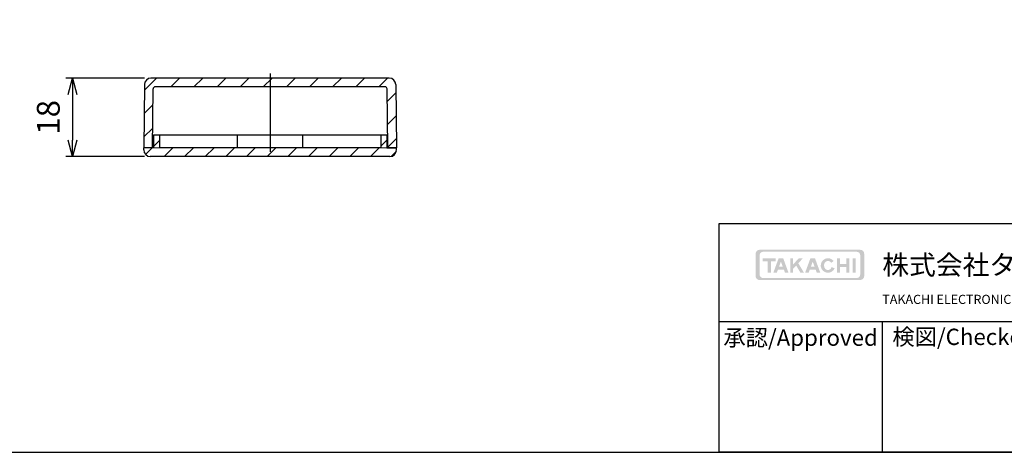
# Model space of a CAD drawing. Units: millimetres. Extents: x 0 to 1252, y 0 to 420.
# Drawn here: x 802 to 1028, y 0 to 99 of the extents above; entities that cross this region are included whole.
import ezdxf
from ezdxf.enums import TextEntityAlignment as Align

# ---------------------------------------------------------------- set-up
doc = ezdxf.new("R2010")
doc.units = ezdxf.units.MM
doc.header["$LTSCALE"] = 1.5
doc.linetypes.add('AM_ISO02W050x2', pattern=[3.75, 3, -0.75])
doc.linetypes.add('AM_ISO08W050', pattern=[18, 12, -1.5, 3, -1.5])
for name, color, linetype, lineweight in [('AM_5', 3, 'Continuous', 25), ('AM_7', 4, 'AM_ISO08W050', 25), ('AM_8', 1, 'Continuous', 25), ('上ｶﾊﾞｰ', 7, 'Continuous', 25), ('上ｶﾊﾞｰ0', 7, 'AM_ISO02W050x2', 13), ('下蓋', 2, 'Continuous', 25)]:
    doc.layers.add(name, color=color, linetype=linetype, lineweight=lineweight)
doc.layers.add('RAHM2', color=1, linetype='Continuous')
doc.styles.get("Standard").update_dxf_attribs({"font": 'ISOCP.SHX', "bigfont": 'EXTFONT.SHX'})
doc.dimstyles.new('AM_ISO$0', dxfattribs={"dimtxt": 3.5, "dimasz": 2.5, "dimexe": 1, "dimexo": 1, "dimgap": 1.5, "dimtad": 1, "dimdsep": 46, "dimtxsty": 'STANDARD', "dimblk": 'OPEN30', "dimcen": 0, "dimclrd": 3, "dimclre": 3, "dimclrt": 2, "dimadec": 0, "dimazin": 2, "dimtp": 0.1, "dimtm": 0.1, "dimtfac": 0.71, "dimtmove": 0, "dimatfit": 3, "dimldrblk": 'OPEN30', "dimfxl": 1, "dimlwd": -1, "dimlwe": -1, "dimarcsym": 0})

# ---------------------------------------------------------------- blocks, each defined once
blk = doc.blocks.new('TK-A3')
blk.add_lwpolyline([(0, 0), (403, 0), (403, 280), (0, 280.0000000000001)], close=True)
blk = doc.blocks.new('A$C0FAF06CF')
at = {"layer": 'AM_8'}
h = blk.add_hatch(color=1, dxfattribs=at)
edge = h.paths.add_edge_path()
edge.add_line((-8.013599999999968, -2.41150000000041), (8.013600000000068, -2.411500000000414))
edge.add_arc((8.013600000000054, -1.773380000000512), 0.6381199999999012, 270, 360)
edge.add_line((8.651719999999955, -1.773380000000512), (8.651719999999967, 1.773379999999486))
edge.add_arc((8.013600000000025, 1.773379999999429), 0.638119999999958, 5.1039e-12, 90.00000000000126)
edge.add_line((8.013599999999997, 2.41149999999939), (-8.013599999999997, 2.411499999999387))
edge.add_arc((-8.013600000000025, 1.773379999999436), 0.638119999999951, 89.99999999999682, 179.9999999999955)
edge.add_line((-8.651719999999983, 1.773379999999486), (-8.651719999999983, -1.773380000000505))
edge.add_arc((-8.013600000000025, -1.773380000000457), 0.638119999999951, 180.0000000000043, 270.0000000000045)
edge = h.paths.add_edge_path(flags=16)
edge.add_line((-7.47193999999996, 2.092439999999486), (7.471940000000017, 2.092439999999479))
edge.add_arc((7.471940000000046, 1.550779999999479), 0.5416600000000003, 7.958078640513122e-13, 90.00000000000148, ccw=False)
edge.add_line((8.013600000000025, 1.550779999999486), (8.013600000000025, -1.550780000000505))
edge.add_arc((7.471940000000017, -1.550780000000502), 0.5416600000000074, 270, 359.99999999999966, ccw=False)
edge.add_line((7.471940000000017, -2.092440000000506), (-7.47193999999996, -2.092440000000513))
edge.add_arc((-7.47193999999996, -1.550780000000505), 0.5416600000000074, 180, 270, ccw=False)
edge.add_line((-8.013599999999968, -1.550780000000505), (-8.013599999999968, 1.550779999999486))
edge.add_arc((-7.47193999999996, 1.550779999999486), 0.5416600000000003, 90, 180, ccw=False)
for points in [[(-5.453699999999969, 0.5935999999994924), (-5.453699999999969, 1.038799999999492), (-7.531299999999987, 1.038799999999492), (-7.531299999999987, 0.5935999999994924), (-6.759619999999983, 0.5935999999994924), (-6.759619999999983, -1.224300000000516), (-6.225379999999972, -1.224300000000516), (-6.225379999999972, 0.5935999999994924)], [(-3.146079999999983, 1.038799999999492), (-3.146079999999983, -1.224300000000516), (-2.671199999999942, -1.224300000000516), (-2.671199999999942, -0.6184186206901412), (-2.193432261217481, -0.1027759420753025), (-1.520149446800417, -1.224300000000516), (-0.9571799999999939, -1.224300000000516), (-1.851807874889658, 0.2659306476478651), (-1.135707252964408, 1.038799999999492), (-1.788279380580377, 1.038799999999492), (-2.671199999999942, 0.085886028951558), (-2.671199999999942, 1.038799999999492)], [(4.304715008555604, 1.038799999999492), (4.304715008555604, -1.224300000000516), (4.775885008555576, -1.224300000000516), (4.775885008555576, -0.315350000000512), (5.829525008555606, -0.315350000000512), (5.829525008555606, -1.224300000000516), (6.300695008555578, -1.224300000000516), (6.300695008555578, 1.038799999999492), (5.829525008555606, 1.038799999999492), (5.829525008555606, 0.1298499999994878), (4.775885008555576, 0.1298499999994878), (4.775885008555576, 1.038799999999492)], [(7.280135008555589, -1.224300000000516), (7.280135008555589, 1.038799999999492), (6.805255008555604, 1.038799999999492), (6.805255008555604, -1.224300000000516)]]:
    blk.add_hatch(color=1, dxfattribs=at).paths.add_polyline_path(points)
h = blk.add_hatch(color=1, dxfattribs=at)
h.paths.add_polyline_path([(-5.264049114754044, -1.224300000000516), (-5.084217508196672, -0.734580000000511), (-4.161102491803262, -0.734580000000511), (-3.981270885245876, -1.224300000000516), (-3.420619999999971, -1.224300000000516), (-4.251659999999958, 1.038799999999492), (-4.993659999999977, 1.038799999999492), (-5.82469999999995, -1.224300000000516)])
h.paths.add_polyline_path([(-4.332759934426206, -0.2671200000005083), (-4.912560065573728, -0.2671200000005083), (-4.622659999999967, 0.5223399999994971)], flags=16)
h = blk.add_hatch(color=1, dxfattribs=at)
h.paths.add_polyline_path([(-0.1961891147540484, -1.224300000000516), (-0.0163575081966769, -0.734580000000511), (0.9067575081967476, -0.734580000000511), (1.086589114754119, -1.224300000000516), (1.64724000000001, -1.224300000000516), (0.8162000000000375, 1.038799999999492), (0.0742000000000189, 1.038799999999492), (-0.7568399999999543, -1.224300000000516)])
h.paths.add_polyline_path([(0.7351000655737892, -0.2671200000005083), (0.1552999344262673, -0.2671200000005083), (0.4452000000000283, 0.5223399999994971)], flags=16)
h = blk.add_hatch(color=1, dxfattribs=at)
edge = h.paths.add_edge_path()
edge.add_ellipse((2.878960000000006, -0.0927500000005264), major_axis=(0, 0.7271600000000495), ratio=0.8673469387754511, start_angle=308.5505407908052, end_angle=246.5820184016549)
edge.add_line((3.469375036740871, -0.3484654247793539), (3.94113500855559, -0.5527900000005097))
edge.add_arc((2.878960000000006, -0.0927500000005122), 1.157520000000026, 38.550540790803325, 336.58201840165333, ccw=False)
edge.add_line((3.784208621486186, 0.6286219454599618), (3.397792961318373, 0.3206961337928842))
blk = doc.blocks.new('TK-仕様書(和英併記)NEW')
for p, q in [((0, 35), (-193, 35)), ((-193, 35), (-193, 0)), ((-193, 19.99999999999993), (-37, 19.99999999999993)), ((-168.0000000000001, 19.99999999999993), (-168, 0)), ((0, 0), (-193, 0))]:
    blk.add_line(p, q)
at = {"xscale": 0.9599999999999999, "yscale": 0.9599999999999999, "zscale": 0.9599999999999999}
blk.add_blockref('A$C0FAF06CF', (-179.073778946163, 28.68781725888325), dxfattribs=at)
at = {"attachment_point": 4}
for s, insert, char_height, width in [('{\\fMS Gothic|b0|i0|c128|p49;株式会社タカチ電機工業}', (-167.9945135240808, 28.68781725888325), 3, 42.88159814155517), ('{\\fArial|b0|i0|c128|p34;TAKACHI ELECTRONICS ENCLOSURE Co., LTD.}', (-167.9945135240808, 23.41115279672572), 1.399999999999999, 44.44830780058135)]:
    blk.add_mtext(s, dxfattribs=dict(at, insert=insert, char_height=char_height, width=width))
for tag, height, p in [('品名', 3.5, (-106.1561493930892, 27.24999999999994)), ('TITLE', 2.5, (-106.1561493930892, 22.24999999999994)), ('型番', 3.5, (-106.1391682485609, 11.75))]:
    blk.add_attdef(tag, text='', height=height).set_placement(p, align=Align.MIDDLE_LEFT)
for tag, height, p in [('GEN-TITLE-SCA', 3, (-18.5, 14.79266317345349)), ('承認', 3.5, (-180.7195176573868, 7.729076668239944)), ('検図', 3.5, (-155.5000000000001, 7.72907666823994)), ('製図', 3.5, (-130.5000000000001, 7.72907666823994)), ('ページNO.', 3.5, (-23, 5.5)), ('総ページ数', 3.5, (-14, 5.5)), ('GEN-TITLE-DAT', 3, (-81.5, 3.5))]:
    blk.add_attdef(tag, text='', height=height).set_placement(p, align=Align.MIDDLE)
at = {"layer": 'RAHM2', "char_height": 2.5, "attachment_point": 2}
for s, insert, width in [('承認/Approved', (-180.5000000000001, 18.8010354072796), 22.21535073038012), ('検図/Checked', (-155.5, 18.92584712714763), 19.85268515870859)]:
    blk.add_mtext(s, dxfattribs=dict(at, insert=insert, width=width))
blk = doc.blocks.new('_Open30')
at = {"color": 0, "linetype": 'ByBlock', "lineweight": -2}
for p, q in [((-1, 0.26794919), (0, 0)), ((0, 0), (-1, -0.26794919)), ((0, 0), (-1, 0))]:
    blk.add_line(p, q, dxfattribs=at)
blk = doc.blocks.new('*D23')
at = {"layer": 'AM_5', "color": 3}
for p, q in [((830.9126504054342, 85.91695092853669), (812.9126504054367, 85.91695092853669)), ((814.4126504054367, 82.16695092853669), (814.4126504054367, 71.6669509285368)), ((830.912650405434, 67.9169509285368), (812.9126504054367, 67.9169509285368))]:
    blk.add_line(p, q, dxfattribs=at)
at = {"layer": 'Defpoints', "color": 0}
for p in [(832.4126504054342, 85.91695092853669), (814.4126504054367, 67.9169509285368), (832.4126504054341, 67.9169509285368)]:
    blk.add_point(p, dxfattribs=at)
at = {"layer": 'AM_5', "color": 3, "xscale": 3.75, "yscale": 3.75, "zscale": 3.75}
for p, rotation in [((814.4126504054367, 85.91695092853669), 90), ((814.4126504054367, 67.9169509285368), 270)]:
    blk.add_blockref('_Open30', p, dxfattribs=dict(at, rotation=rotation))
at = {"layer": 'AM_5', "color": 2, "insert": (809.5376504054366, 76.91695092853651), "char_height": 5.25, "attachment_point": 5, "rotation": 90}
blk.add_mtext('18', dxfattribs=at)

msp = doc.modelspace()

# ---------------------------------------------------------------- hatches: boundary and pattern name
at = {"layer": 'AM_8'}
h = msp.add_hatch(dxfattribs=at)
h.set_pattern_fill('_U', color=256, scale=3.75, angle=45, style=0, pattern_type=0)
h.set_pattern_definition([(45, (0, 0), (-2.651650429449553, 2.651650429449553), [])])
edge = h.paths.add_edge_path()
edge.add_line((886.6228614687074, 83.42505825289658), (886.7626005099941, 69.91695092853666))
edge.add_line((886.7626005099941, 69.91695092853666), (888.7625701459874, 69.91695092853666))
edge.add_line((888.7625701459874, 69.91695092853666), (888.6124096313893, 84.43246733969028))
edge.add_arc((887.1124898865414, 84.41695092853668), 1.499999999999935, 0.5926938186161131, 90)
edge.add_line((887.1124898865414, 85.91695092853666), (832.4126504054337, 85.91695092853666))
edge.add_arc((832.4126504054337, 84.41695092853664), 1.500000000000028, 90, 179.4073061813817)
edge.add_line((830.9127306605857, 84.43246733969028), (830.7625701459874, 69.91695092853666))
edge.add_line((830.7625701459874, 69.91695092853666), (832.7625397819808, 69.91695092853666))
edge.add_line((832.7625397819808, 69.91695092853666), (832.9022788232674, 83.42505825289663))
edge.add_arc((833.40225207155, 83.41988611584542), 0.5000000000000167, 90, 179.4073061813813, ccw=False)
edge.add_line((833.40225207155, 83.91988611584542), (886.1228882204247, 83.91988611584537))
edge.add_arc((886.1228882204247, 83.41988611584536), 0.5000000000000142, 0.592693818618784, 90, ccw=False)
h = msp.add_hatch(dxfattribs=at)
h.set_pattern_fill('_U', color=256, scale=3.35, angle=45, style=0, pattern_type=0)
h.set_pattern_definition([(45, (0, 0), (-2.368807716974934, 2.368807716974934), [])])
edge = h.paths.add_edge_path()
edge.add_line((888.7625701459874, 69.41695092853676), (888.7625701459874, 69.91695092853678))
edge.add_line((888.7625701459874, 69.91695092853678), (886.5625701459873, 69.91695092853678))
edge.add_line((886.5625701459873, 69.91695092853678), (886.5625701459874, 72.91988611584549))
edge.add_line((886.5625701459874, 72.91988611584549), (885.1625701459873, 72.91988611584549))
edge.add_line((885.1625701459873, 72.91988611584549), (885.1625701459873, 69.91695092853678))
edge.add_line((885.1625701459873, 69.91695092853678), (834.3625701459872, 69.91695092853676))
edge.add_line((834.3625701459872, 69.91695092853676), (834.3625701459872, 72.91988611584542))
edge.add_line((834.3625701459872, 72.91988611584542), (832.9625701459873, 72.91988611584542))
edge.add_line((832.9625701459873, 72.91988611584542), (832.9625701459875, 69.91695092853666))
edge.add_line((832.9625701459875, 69.91695092853666), (830.7625701459874, 69.91695092853678))
edge.add_line((830.7625701459874, 69.91695092853678), (830.7625701459874, 69.41695092853676))
edge.add_arc((832.2625701459875, 69.41695092853676), 1.5, 180, 270)
edge.add_line((832.2625701459875, 67.91695092853678), (887.2625701459876, 67.91695092853678))
edge.add_arc((887.2625701459876, 69.41695092853676), 1.5, 270, 360)

# ---------------------------------------------------------------- linework, layer by layer
at = {"layer": 'AM_7'}
msp.add_line((859.7625701459875, 86.9567776565404), (859.7625701459875, 66.98981786324788), dxfattribs=at)
at = {"layer": '上ｶﾊﾞｰ'}
for p, q in [((887.1124898865414, 85.91695092853666), (832.4126504054337, 85.91695092853666)), ((830.9127306605857, 84.43246733969028), (830.7625701459874, 69.91695092853575)), ((886.1228882204247, 83.91988611584537), (833.40225207155, 83.91988611584542)), ((888.6124096313893, 84.43246733969028), (888.7625701459874, 69.91695092853575)), ((832.7625397819808, 69.9169509285366), (832.9022788232674, 83.42505825289663)), ((886.7626005099941, 69.91695092853666), (886.6228614687074, 83.42505825289658)), ((832.9625701459875, 69.91695092853678), (830.7625701459874, 69.91695092853678)), ((886.5625701459873, 69.91695092853678), (888.7625701459874, 69.91695092853678))]:
    msp.add_line(p, q, dxfattribs=at)
for centre, radius, start, end in [((832.4126504054337, 84.41695092853666), 1.5, 90, 179.4073061813828), ((887.1124898865414, 84.41695092853666), 1.5, 0.5926938186171733, 90), ((833.40225207155, 83.41988611584543), 0.5, 90, 179.4073061813828), ((886.1228882204247, 83.41988611584539), 0.5, 0.5926938186171733, 90)]:
    msp.add_arc(centre, radius, start, end, dxfattribs=at)
at = {"layer": '上ｶﾊﾞｰ0'}
msp.add_line((832.9625701459875, 69.91695092853666), (886.5625701459873, 69.91695092853666), dxfattribs=at)
at = {"layer": '下蓋'}
for p, q in [((832.9625701459873, 72.91988611584542), (886.5625701459874, 72.91988611584549)), ((832.9625701459873, 72.91988611584554), (832.9625701459875, 69.91695092853666)), ((834.3625701459872, 72.91988611584554), (834.3625701459872, 69.91695092853678)), ((852.2625701459871, 69.91695092853666), (852.2625701459872, 72.91988611584554)), ((867.2625701459875, 69.91695092853666), (867.2625701459875, 72.91988611584549)), ((885.1625701459873, 72.91988611584549), (885.1625701459873, 69.91695092853678)), ((886.5625701459874, 72.91988611584549), (886.5625701459873, 69.91695092853666)), ((830.7625701459874, 69.41695092853676), (830.7625701459874, 69.91695092853678)), ((832.9625701459875, 69.91695092853678), (830.7625701459874, 69.91695092853678)), ((887.2625701459876, 67.91695092853678), (832.2625701459875, 67.91695092853678)), ((885.1625701459873, 69.91695092853678), (834.3625701459872, 69.91695092853676)), ((888.7625701459874, 69.91695092853678), (886.5625701459873, 69.91695092853678)), ((888.7625701459874, 69.41695092853676), (888.7625701459874, 69.91695092853678))]:
    msp.add_line(p, q, dxfattribs=at)
for centre, start, end in [((832.2625701459875, 69.41695092853676), 180, 270), ((887.2625701459876, 69.41695092853676), 270, 0)]:
    msp.add_arc(centre, 1.5, start, end, dxfattribs=at)

# ---------------------------------------------------------------- block references
at = {"lineweight": 0, "xscale": 1.5, "yscale": 1.5, "zscale": 1.5}
for name, p in [('TK-A3', (647.762282941697, 0)), ('TK-仕様書(和英併記)NEW', (1252.262282941697, 0))]:
    msp.add_blockref(name, p, dxfattribs=at)

# ---------------------------------------------------------------- dimensions: what is measured, and where the dimension line sits
at = {"layer": 'AM_5'}
dim = msp.add_linear_dim(base=(814.4126504054367, 67.9169509285368), p1=(832.4126504054337, 85.91695092853666), p2=(832.4126504054335, 67.91695092853678), angle=90, dimstyle='AM_ISO$0', override={"dimscale": 1.5}, dxfattribs=at)
dim.commit()
dim.dimension.update_dxf_attribs({"geometry": '*D23', "text_midpoint": (809.5376504054366, 76.91695092853651)})

doc.saveas('drawing.dxf')
